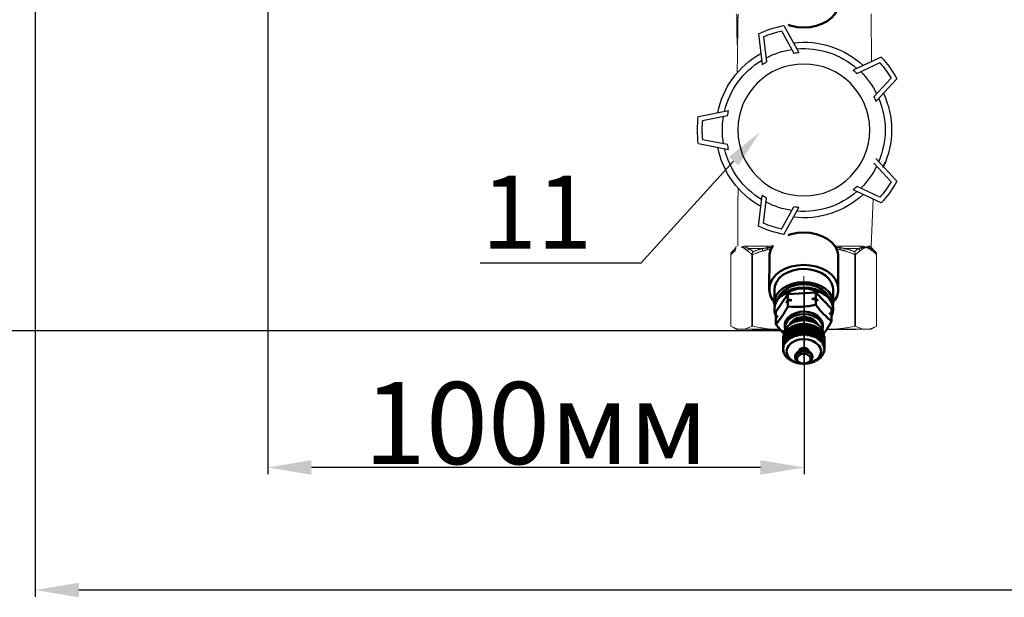
# Model space of a CAD drawing. Units: millimetres. Extents: x 2168 to 3549, y 1975 to 2999.
# Drawn here: x 2273 to 2453, y 2408 to 2514 of the extents above; entities that cross this region are included whole.
import ezdxf
from ezdxf import colors
from ezdxf.entities.mleader import LeaderData, LeaderLine
from ezdxf.math import Vec2, Vec3

# ---------------------------------------------------------------- set-up
doc = ezdxf.new("R2010")
doc.units = ezdxf.units.MM
doc.linetypes.add('CENTERX2', pattern=[20.32, 12.7, -2.54, 2.54, -2.54])
doc.linetypes.add('PHANTOM', pattern=[12.7, 6.35, -1.27, 1.27, -1.27, 1.27, -1.27])
doc.layers.add('ТОНКАЯ_ЛИНИЯ', color=7, linetype='Continuous')
doc.styles.add('style1', font='isocpeur.ttf', dxfattribs={"oblique": 15, "height": 3})
doc.dimstyles.new('ISO-25', dxfattribs={"dimtxt": 15, "dimasz": 8, "dimexe": 1.25, "dimexo": 0.625, "dimtad": 1, "dimtxsty": 'style1', "dimcen": 2.5, "dimadec": 0, "dimazin": 0, "dimtfac": 1, "dimtmove": 0, "dimatfit": 3, "dimfxl": 1, "dimarcsym": 0})

# ---------------------------------------------------------------- blocks, each defined once
blk = doc.blocks.new('*D208')
at = {"color": 0, "lineweight": -2, "transparency": 16777216}
for p, q in [((2318.2, 2637.75), (2318.2, 2430.38)), ((2416.37, 2464.15), (2416.37, 2430.38)), ((2408.37, 2431.63), (2326.2, 2431.63))]:
    blk.add_line(p, q, dxfattribs=at)
at = {"color": 0, "transparency": 16777216}
for points in [[(2326.2, 2432.96), (2326.2, 2430.29), (2318.2, 2431.63)], [(2408.37, 2432.96), (2408.37, 2430.29), (2416.37, 2431.63)]]:
    blk.add_solid(points, dxfattribs=at)
at = {"layer": 'Defpoints', "color": 0, "transparency": 16777216}
for p in [(2318.2, 2638.38), (2416.37, 2464.78), (2318.2, 2431.63)]:
    blk.add_point(p, dxfattribs=at)
at = {"color": 0, "transparency": 16777216, "insert": (2367.29, 2439.75), "char_height": 3, "attachment_point": 5, "style": 'style1'}
blk.add_mtext('{\\H5x;100мм}', dxfattribs=at)
blk = doc.blocks.new('*D209')
at = {"color": 0, "lineweight": -2, "transparency": 16777216}
for p, q in [((2275.64, 2711.5), (2275.64, 2407.95)), ((2731.93, 2711.5), (2731.93, 2407.95)), ((2723.93, 2409.2), (2283.64, 2409.2))]:
    blk.add_line(p, q, dxfattribs=at)
at = {"color": 0, "transparency": 16777216}
for points in [[(2283.64, 2410.54), (2283.64, 2407.87), (2275.64, 2409.2)], [(2723.93, 2410.54), (2723.93, 2407.87), (2731.93, 2409.2)]]:
    blk.add_solid(points, dxfattribs=at)
at = {"layer": 'Defpoints', "color": 0, "transparency": 16777216}
for p in [(2275.64, 2712.13), (2731.93, 2712.13), (2275.64, 2409.2)]:
    blk.add_point(p, dxfattribs=at)
at = {"color": 0, "transparency": 16777216, "insert": (2503.79, 2417.33), "char_height": 3, "attachment_point": 5, "style": 'style1'}
blk.add_mtext('{\\H5x;1150мм*}', dxfattribs=at)
blk = doc.blocks.new('*D215')
at = {"color": 0, "lineweight": -2, "transparency": 16777216}
for p, q in [((2305.25, 2789.31), (2243.2, 2789.31)), ((2244.45, 2781.31), (2244.45, 2464.65)), ((2416.6, 2456.65), (2243.2, 2456.65))]:
    blk.add_line(p, q, dxfattribs=at)
at = {"color": 0, "transparency": 16777216}
for points in [[(2243.12, 2781.31), (2245.78, 2781.31), (2244.45, 2789.31)], [(2243.12, 2464.65), (2245.78, 2464.65), (2244.45, 2456.65)]]:
    blk.add_solid(points, dxfattribs=at)
at = {"layer": 'Defpoints', "color": 0, "transparency": 16777216}
for p in [(2305.87, 2789.31), (2244.45, 2456.65), (2417.23, 2456.65)]:
    blk.add_point(p, dxfattribs=at)
at = {"color": 0, "transparency": 16777216, "insert": (2236.32, 2622.98), "char_height": 3, "attachment_point": 5, "rotation": 90, "style": 'style1'}
blk.add_mtext('{\\H5x;450мм*}', dxfattribs=at)
blk = doc.blocks.new('Клапан Пульсар-Компакт с ниппелями 2')
at = {"color": 7, "linetype": 'Continuous', "lineweight": 15}
for p, q in [((-14.04, -17.33), (-14.07, -27.27)), ((-14.41, -55.89), (-14.04, -65.67)), ((-15.15, -67.22), (-15.15, -82.37)), ((-15.15, -82.37), (-15.15, -67.45)), ((-14.26, -66.19), (-14.92, -66.86)), ((-10.79, -67.45), (-10.79, -82.37)), ((-10.62, -82.37), (-10.62, -67.45)), ((10.68, -67.45), (10.68, -82.37)), ((10.85, -82.37), (10.85, -67.45)), ((14.32, -66.19), (14.98, -66.86)), ((15.21, -67.22), (15.21, -82.37)), ((15.21, -82.37), (15.21, -67.45)), ((15.21, -77.08), (15.21, -82.37)), ((15.21, -82.37), (15.21, -77.08)), ((-15.15, -82.37), (-14.04, -83.01)), ((-15.15, -82.37), (-15.15, -82.37)), ((-12.97, -83.01), (-14.04, -83.01)), ((-5.36, -83.01), (-12.97, -83.01)), ((-10.62, -82.37), (-10.79, -82.37)), ((-4.78, -83.01), (-5.36, -83.01)), ((5.41, -83.01), (4.99, -83.01)), ((13.03, -83.01), (5.41, -83.01)), ((10.85, -82.37), (10.68, -82.37)), ((14.1, -83.01), (13.03, -83.01)), ((14.1, -83.01), (15.21, -82.37)), ((15.21, -82.37), (15.21, -82.37))]:
    blk.add_line(p, q, dxfattribs=at)
for p, q in [((4.15, -19.74), (1.03, -25.36)), ((4.66, -20.85), (2.1, -25.46)), ((8.42, -22.07), (7.78, -27.3)), ((9.48, -21.47), (8.7, -27.85)), ((-16.1, -26.32), (-10.27, -29.03)), ((-15.86, -27.52), (-11.08, -29.74)), ((-18.18, -30.71), (-14.59, -34.57)), ((-19.39, -30.85), (-15.01, -35.55)), ((-19.39, -30.85), (-16.59, -33.86)), ((22, -38.7), (15.69, -37.47)), ((21.1, -39.52), (15.92, -38.51)), ((22, -44.3), (15.69, -45.53)), ((21.1, -43.47), (15.92, -44.48)), ((-19.39, -52.15), (-15.01, -47.44)), ((-18.18, -52.29), (-14.59, -48.43)), ((-15.86, -55.48), (-11.08, -53.26)), ((-16.1, -56.68), (-10.27, -53.97)), ((9.48, -61.53), (8.7, -55.15)), ((8.42, -60.93), (7.78, -55.69)), ((4.15, -63.26), (1.03, -57.64)), ((4.66, -62.15), (2.1, -57.54)), ((-4.78, -83.01), (-10.75, -83.01)), ((0.03, -82.37), (0.03, -90.19)), ((10.74, -83.01), (4.99, -83.01))]:
    blk.add_line(p, q)
at = {"color": 8, "linetype": 'PHANTOM', "lineweight": 0}
for p, q in [((-14.04, -65.67), (-13.71, -65.67)), ((-11.84, -65.67), (-7.53, -65.67)), ((6.48, -65.68), (11.9, -65.67)), ((11.9, -65.67), (7.59, -65.67)), ((-14.12, -66.19), (-14.26, -66.19)), ((-8.56, -66.19), (-11.39, -66.19)), ((11.45, -66.19), (8.61, -66.19)), ((14.17, -66.19), (14.32, -66.19))]:
    blk.add_line(p, q, dxfattribs=at)
at = {"color": 7, "linetype": 'Continuous', "lineweight": 50}
for p, q in [((-7.14, -67.93), (-7.17, -74.84)), ((7.23, -74.84), (7.2, -67.93)), ((-5.85, -73.55), (-5.87, -73.6)), ((5.92, -73.6), (5.91, -73.55)), ((-6.09, -74.76), (-6.09, -77.51)), ((-2.46, -75.37), (-5.77, -78.76)), ((-2.46, -75.37), (-2.59, -75.11)), ((-2.46, -76.54), (-2.46, -75.37)), ((3.34, -75.7), (-2.46, -75.37)), ((3.34, -75.7), (3.51, -75.46)), ((3.34, -76.87), (3.34, -75.7)), ((5.83, -79.42), (3.34, -75.7)), ((6.15, -77.51), (6.15, -74.76)), ((-2.46, -77.95), (-2.46, -76.75)), ((3.34, -78.28), (3.34, -77.08)), ((-6.09, -78.63), (-6.09, -78.96)), ((-5.77, -78.76), (-6.07, -78.67)), ((-5.77, -79.92), (-5.77, -78.76)), ((-5.77, -79.92), (-5.7, -80.05)), ((5.83, -79.42), (6.13, -79.37)), ((5.83, -80.59), (5.83, -79.42)), ((6.15, -78.96), (6.15, -78.63)), ((-5.77, -81.33), (-5.77, -80.13)), ((-1.31, -84.23), (-1.31, -82.07)), ((-1.13, -84.4), (-1.13, -82.03)), ((-1.03, -82.01), (-1.03, -84.17)), ((-0.8, -84.14), (-0.8, -81.97)), ((-0.64, -84.32), (-0.64, -81.95)), ((-0.52, -81.94), (-0.52, -84.1)), ((-0.29, -84.09), (-0.29, -81.92)), ((-0.14, -84.29), (-0.14, -81.92)), ((0, -81.92), (0, -84.08)), ((0.03, -81.92), (0.03, -81.92)), ((0.03, -81.92), (0.03, -81.92)), ((0.23, -84.08), (0.23, -81.92)), ((0.37, -84.3), (0.37, -81.92)), ((0.52, -81.93), (0.52, -84.1)), ((0.75, -84.12), (0.75, -81.96)), ((0.86, -84.35), (0.86, -81.97)), ((1.03, -82), (1.03, -84.16)), ((1.26, -84.21), (1.26, -82.04)), ((1.35, -84.44), (1.35, -82.07)), ((5.76, -80.68), (5.83, -80.59)), ((5.83, -82), (5.83, -80.8)), ((-4.11, -84.1), (-4.02, -84.01)), ((-4.11, -84.08), (-4.11, -84.1)), ((-4.11, -86.26), (-4.11, -84.1)), ((-4.02, -83.9), (-4.02, -86.07)), ((-3.93, -82.14), (-3.93, -82.65)), ((-3.93, -83.75), (-3.81, -83.65)), ((-3.93, -85.92), (-3.93, -83.75)), ((-3.81, -83.57), (-3.81, -85.73)), ((-3.7, -83.42), (-3.54, -83.32)), ((-3.7, -85.59), (-3.7, -83.42)), ((-3.54, -83.25), (-3.54, -85.41)), ((-3.41, -83.12), (-3.22, -83.01)), ((-3.41, -85.28), (-3.41, -83.12)), ((-3.22, -82.96), (-3.22, -85.12)), ((-3.07, -85), (-3.07, -82.84)), ((-2.86, -82.7), (-2.86, -84.86)), ((-2.86, -85.11), (-2.86, -82.74)), ((-2.68, -84.75), (-2.68, -82.59)), ((-2.48, -84.88), (-2.48, -82.51)), ((-2.45, -82.47), (-2.45, -84.63)), ((-2.25, -84.54), (-2.25, -82.38)), ((-2.06, -84.68), (-2.06, -82.31)), ((-2, -82.27), (-2, -84.44)), ((-1.8, -84.36), (-1.8, -82.2)), ((-1.61, -84.52), (-1.61, -82.15)), ((-1.53, -82.12), (-1.53, -84.28)), ((1.53, -82.11), (1.53, -84.27)), ((1.75, -84.33), (1.75, -82.17)), ((1.82, -84.57), (1.82, -82.2)), ((2.01, -82.26), (2.01, -84.42)), ((2.22, -84.5), (2.22, -82.34)), ((2.26, -84.74), (2.26, -82.37)), ((2.46, -82.44), (2.46, -84.61)), ((2.65, -84.71), (2.65, -82.54)), ((2.67, -84.95), (2.67, -82.58)), ((2.87, -82.67), (2.87, -84.83)), ((3.04, -84.95), (3.04, -82.78)), ((3.04, -82.83), (3.24, -82.93)), ((3.24, -82.93), (3.24, -85.09)), ((3.39, -85.22), (3.39, -83.06)), ((3.39, -83.11), (3.57, -83.22)), ((3.57, -83.22), (3.57, -85.38)), ((3.7, -85.52), (3.7, -83.36)), ((3.7, -83.43), (3.84, -83.53)), ((3.84, -83.53), (3.84, -85.7)), ((3.94, -85.84), (3.94, -83.68)), ((3.94, -83.77), (4.06, -83.87)), ((3.99, -82.65), (3.99, -82.14)), ((4.06, -83.87), (4.06, -86.03)), ((4.14, -86.19), (4.14, -84.02)), ((4.17, -84.17), (4.17, -84.08)), ((-4.29, -84.82), (-4.26, -84.79)), ((-4.29, -86.99), (-4.29, -84.82)), ((-4.29, -84.99), (-4.29, -87.15)), ((-4.26, -84.62), (-4.26, -86.78)), ((-4.23, -84.46), (-4.17, -84.4)), ((-4.23, -86.62), (-4.23, -84.46)), ((-4.17, -84.26), (-4.17, -86.42)), ((4.14, -84.14), (4.22, -84.22)), ((4.22, -84.22), (4.22, -86.38)), ((4.27, -86.54), (4.27, -84.38)), ((4.27, -84.53), (4.31, -84.58)), ((4.31, -84.58), (4.31, -86.75)), ((4.34, -86.91), (4.34, -84.75)), ((4.34, -84.93), (4.35, -84.95)), ((4.35, -84.95), (4.35, -87.11)), ((-4.28, -87.36), (-4.28, -87.17)), ((-4.21, -87.72), (-4.21, -87.57)), ((-4.08, -88.08), (-4.08, -87.96)), ((4.08, -88.09), (4.08, -88.2)), ((4.23, -87.71), (4.23, -87.85)), ((4.32, -87.31), (4.32, -87.48)), ((-3.89, -88.42), (-3.89, -88.33)), ((-3.64, -88.75), (-3.64, -88.67)), ((-3.34, -89.05), (-3.34, -88.99)), ((-2.99, -89.32), (-2.99, -89.28)), ((-1.77, -88.66), (-1.77, -88.92)), ((0.03, -90.19), (0.03, -90.19)), ((0.03, -90.19), (0.03, -90.19)), ((1.83, -88.92), (1.83, -88.66)), ((2.65, -89.55), (2.65, -89.68)), ((3.28, -89.09), (3.28, -89.14)), ((3.6, -88.79), (3.6, -88.85)), ((3.87, -88.45), (3.87, -88.54))]:
    blk.add_line(p, q, dxfattribs=at)
at = {"color": 8, "linetype": 'Continuous', "lineweight": 50}
for p, q in [((6.27, -77.27), (6.26, -77.26)), ((6.27, -77.25), (6.27, -77.27))]:
    blk.add_line(p, q, dxfattribs=at)
at = {"color": 7, "linetype": 'Continuous', "lineweight": 50, "flags": 128}
for points in [[(-7.14, -15.07), (-7.14, -15.54), (-6.9, -16.46), (-6.42, -17.34), (-5.72, -18.14), (-4.82, -18.83), (-3.76, -19.4), (-2.57, -19.82), (-1.3, -20.07), (0.03, -20.16)], [(0.03, -20.16), (1.35, -20.07), (2.63, -19.82), (3.25, -19.6)], [(-7.14, -67.93), (-7.14, -67.46), (-6.9, -66.53), (-6.42, -65.66), (-5.72, -64.86), (-4.82, -64.17), (-3.76, -63.6), (-2.57, -63.18), (-1.3, -62.92), (0.03, -62.84)], [(0.03, -62.84), (1.35, -62.92), (2.63, -63.18), (3.25, -63.4)], [(6.38, -65.56), (6.47, -65.66), (6.95, -66.53), (7.2, -67.46), (7.2, -67.93)], [(-6.09, -77.39), (-6.42, -76.98), (-6.9, -76.1), (-7.14, -75.18), (-7.14, -74.24), (-6.9, -73.31), (-6.42, -72.44), (-5.72, -71.64), (-4.82, -70.94), (-3.76, -70.38), (-2.57, -69.96), (-1.3, -69.7), (0.03, -69.62)], [(0.03, -69.62), (1.35, -69.7), (2.63, -69.96), (3.82, -70.38), (4.88, -70.94), (5.77, -71.64), (6.47, -72.44), (6.95, -73.31), (7.2, -74.24), (7.2, -75.18), (6.95, -76.1), (6.47, -76.98), (6.15, -77.39)], [(6.15, -74.76), (6.06, -74.02), (5.72, -73.17), (5.15, -72.4), (4.38, -71.71), (3.42, -71.16), (2.33, -70.75), (1.14, -70.5), (-0.1, -70.43), (-1.33, -70.54), (-2.5, -70.82), (-3.57, -71.26), (-4.49, -71.84), (-5.23, -72.54), (-5.75, -73.34), (-6.04, -74.19), (-6.09, -74.76)], [(-6.04, -78.07), (-6.08, -77.73), (-6.02, -76.86), (-5.71, -76.01), (-5.17, -75.22), (-4.41, -74.53), (-3.47, -73.96), (-2.39, -73.53), (-1.2, -73.27), (0.03, -73.18)], [(0.03, -73.18), (1.26, -73.27), (2.44, -73.53), (3.52, -73.96), (4.46, -74.53), (5.22, -75.22), (5.77, -76.01), (6.08, -76.86), (6.14, -77.73), (6.1, -78.07)], [(-6.09, -78.63), (-6.02, -77.98), (-5.71, -77.13), (-5.17, -76.34), (-4.41, -75.65), (-3.47, -75.08), (-2.39, -74.65), (-1.2, -74.39), (0.03, -74.3)], [(0.03, -74.3), (1.26, -74.39), (2.44, -74.65), (3.52, -75.08), (4.46, -75.65), (5.22, -76.34), (5.77, -77.13), (6.08, -77.98), (6.15, -78.63)], [(-3.93, -82.14), (-3.93, -82.09), (-3.79, -81.4), (-3.41, -80.75), (-2.81, -80.19), (-2.03, -79.75), (-1.13, -79.47), (-0.15, -79.35), (0.84, -79.4), (1.78, -79.63), (2.61, -80.02), (3.27, -80.54), (3.74, -81.16), (3.97, -81.84), (3.99, -82.14)], [(-3.88, -83.11), (-3.92, -82.48), (-3.74, -81.79), (-3.32, -81.15), (-2.68, -80.61), (-1.88, -80.2), (-0.96, -79.94), (0.03, -79.85)], [(0.03, -79.85), (1.01, -79.94), (1.94, -80.2), (2.74, -80.61), (3.37, -81.15), (3.79, -81.79), (3.98, -82.48), (3.93, -83.11)], [(-4.11, -84.08), (-4.08, -83.73), (-3.84, -83.04), (-3.38, -82.42), (-2.72, -81.89), (-1.9, -81.49), (-0.96, -81.24), (0.03, -81.15)], [(0.03, -81.15), (1.02, -81.24), (1.95, -81.49), (2.77, -81.89), (3.44, -82.42), (3.9, -83.04), (4.14, -83.73), (4.17, -84.08)], [(0.03, -85.1), (0.96, -85.18), (1.83, -85.44), (2.57, -85.84), (3.15, -86.37), (3.51, -86.98), (3.63, -87.64), (3.51, -88.3), (3.15, -88.92), (2.57, -89.44), (1.83, -89.85), (0.96, -90.1), (0.03, -90.19), (-0.9, -90.1), (-1.77, -89.85), (-2.52, -89.44), (-3.09, -88.92), (-3.45, -88.3), (-3.57, -87.64), (-3.45, -86.98), (-3.09, -86.37), (-2.52, -85.84), (-1.77, -85.44), (-0.9, -85.18), (0.03, -85.1)], [(-1.77, -88.66), (-1.75, -88.44), (-1.51, -88), (-1.07, -87.65), (-0.48, -87.44), (0.17, -87.39)], [(0.17, -87.65), (0.81, -87.77), (1.34, -88.05), (1.7, -88.44), (1.83, -88.9), (1.71, -89.36), (1.37, -89.76), (0.85, -90.05), (0.21, -90.18), (-0.45, -90.14), (-1.04, -89.94), (-1.49, -89.6), (-1.74, -89.16), (-1.75, -88.7), (-1.51, -88.26), (-1.07, -87.91), (-0.48, -87.7), (0.17, -87.65)], [(0.03, -88.15), (0.58, -88.23), (1.05, -88.45), (1.36, -88.78), (1.47, -89.17), (1.36, -89.56), (1.05, -89.89), (0.58, -90.11), (0.03, -90.19), (-0.52, -90.11), (-0.99, -89.89), (-1.3, -89.56), (-1.41, -89.17), (-1.3, -88.78), (-0.99, -88.45), (-0.52, -88.23), (0.03, -88.15)], [(-1.02, -87.62), (-0.94, -87.36), (-0.71, -87.12), (-0.37, -86.96), (0.03, -86.9), (0.43, -86.96), (0.77, -87.12), (0.99, -87.36), (1.07, -87.62)], [(0.17, -87.39), (0.81, -87.52), (1.34, -87.79), (1.7, -88.19), (1.83, -88.65), (1.83, -88.66)]]:
    blk.add_lwpolyline(points, dxfattribs=at)
blk.add_circle((0.03, -41.5), 13.75)
for radius, start, end in [(22.15, 64.7382, 79.2618), (21.16, 66.6487, 77.3513), (18.29, 83.3125, 132.6875), (16.96, 85.176, 130.824), (22.15, 136.7382, 151.2618), (22.15, 136.7382, 151.2618), (16.17, 82.6363, 86.434), (16.96, 62.4149, 81.5851), (18.29, 11.3125, 60.6875), (21.16, 138.6487, 149.3513), (16.17, 57.566, 61.3637), (16.96, 13.176, 58.824), (16.96, 134.4149, 153.5851), (16.17, 129.566, 133.3637), (18.29, 155.3125, 204.6875), (16.17, 154.6363, 158.434), (16.96, 157.176, 202.824), (16.17, 10.6363, 14.434), (16.96, 350.4149, 9.5851), (22.15, 352.7382, 7.2618), (21.16, 354.6487, 5.3513), (18.29, 299.3125, 348.6875), (16.17, 345.566, 349.3637), (16.96, 301.176, 346.824), (18.17, 201.566, 205.3637), (16.96, 206.4149, 225.5851), (22.15, 208.7382, 223.2618), (22.15, 208.7382, 223.2618), (21.16, 210.6487, 221.3513), (16.17, 226.6363, 230.434), (18.29, 227.3125, 276.6875), (16.96, 229.176, 274.824), (16.17, 298.6363, 302.434), (16.96, 278.4149, 297.5851), (16.17, 273.566, 277.3637), (22.15, 280.7382, 295.2618), (22.15, 280.7382, 295.2618), (21.16, 282.6487, 293.3513)]:
    blk.add_arc((0.03, -41.5), radius, start, end)
at = {"color": 7, "linetype": 'Continuous', "lineweight": 15}
for centre, start, end in [((-14.78, -65.67), 315, 0), ((14.84, -65.67), 180, 225)]:
    blk.add_arc(centre, 0.741, start, end, dxfattribs=at)
at = {"color": 8, "linetype": 'PHANTOM', "lineweight": 0}
for centre, radius, start, end in [((-14.46, -65.67), 0.754, 330.1125, 0.0377), ((-12.69, -65.67), 0.847, 333.8582, 0.2066), ((-8.79, -65.68), 1.26, 342.9682, 0.3426), ((8.85, -65.68), 1.26, 179.6574, 197.0318), ((12.74, -65.67), 0.847, 179.7934, 206.1418), ((-13.61, -66.64), 0.675, 138.4281, 186.4486), ((-13.19, -66.34), 0.682, 154.4867, 186.9505), ((-11.27, -66.51), 0.806, 144.2578, 173.2702), ((-10.85, -66.8), 0.815, 131.9983, 174.2205), ((-7.21, -66.37), 1.35, 172.2318, 194.584), ((-5.98, -65.98), 1.61, 182.1447, 195.7544), ((6.04, -65.98), 1.61, 344.2456, 357.8553), ((7.27, -66.37), 1.35, 345.416, 7.7682), ((10.9, -66.8), 0.815, 5.7795, 48.0017), ((13.67, -66.64), 0.675, 353.5514, 41.5719)]:
    blk.add_arc(centre, radius, start, end, dxfattribs=at)
at = {"color": 7, "linetype": 'Continuous', "lineweight": 50}
for centre, radius, start, end in [((-0.22, -83.58), 3.1, 85.379, 149.425), ((-0.11, -85.02), 4.08, 88.0792, 130.3), ((-0.05, -87.52), 5.6, 102.9611, 105.2858), ((0.01, -87.81), 5.89, 97.9045, 100.1525), ((0.03, -87.98), 6.06, 92.9641, 95.1692), ((0.03, -88.02), 6.11, 88.0672, 90.2617), ((0.32, -83.5), 3.02, 29.6612, 95.5347), ((0.16, -85.02), 4.08, 49.7, 91.9208), ((0.03, -87.93), 6.02, 83.142, 85.358), ((0.07, -87.72), 5.8, 78.116, 80.3863), ((-1.92, -85.02), 2.38, 157.1541, 161.2653), ((-1.7, -85.13), 2.63, 148.3934, 152.2431), ((-1.42, -85.31), 2.96, 140.2722, 143.8303), ((-1.12, -85.58), 3.36, 132.8023, 136.0716), ((-0.83, -85.92), 3.81, 125.9405, 128.9454), ((-0.56, -86.32), 4.29, 119.6127, 122.3887), ((-0.33, -86.74), 4.77, 113.7322, 116.3188), ((-0.16, -87.16), 5.22, 108.2102, 110.6469), ((0.01, -89.97), 5.89, 97.9045, 100.1525), ((0.03, -90.14), 6.06, 92.9641, 95.1692), ((0.03, -90.19), 6.11, 88.0672, 90.2617), ((0.03, -90.1), 6.02, 83.142, 85.358), ((0.14, -87.41), 5.48, 72.9139, 75.2727), ((0.27, -87.02), 5.07, 67.4562, 69.9398), ((0.46, -86.6), 4.61, 61.6585, 64.3052), ((0.7, -86.18), 4.13, 55.4323, 58.2821), ((0.98, -85.8), 3.65, 48.6899, 51.7814), ((1.28, -85.48), 3.21, 41.3533, 44.7193), ((1.58, -85.24), 2.84, 33.371, 37.0297), ((1.83, -85.08), 2.53, 24.741, 28.6853), ((-2.13, -84.97), 2.16, 176.1365, 180.522), ((-2.07, -84.98), 2.23, 166.4626, 170.7645), ((-1.7, -87.29), 2.63, 148.3934, 152.2431), ((-1.42, -87.48), 2.96, 140.2722, 143.8303), ((-1.12, -87.74), 3.36, 132.8023, 136.0716), ((-0.83, -88.09), 3.81, 125.9405, 128.9454), ((-0.56, -88.48), 4.29, 119.6127, 122.3887), ((-0.33, -88.91), 4.77, 113.7322, 116.3188), ((-0.16, -89.32), 5.22, 108.2102, 110.6469), ((-0.05, -89.69), 5.6, 102.9611, 105.2858), ((0.07, -89.88), 5.8, 78.116, 80.3863), ((0.14, -89.57), 5.48, 72.9139, 75.2727), ((0.27, -89.18), 5.07, 67.4562, 69.9398), ((0.46, -88.76), 4.61, 61.6585, 64.3052), ((0.7, -88.34), 4.13, 55.4323, 58.2821), ((0.98, -87.96), 3.65, 48.6899, 51.7814), ((1.28, -87.64), 3.21, 41.3533, 44.7193), ((1.58, -87.4), 2.84, 33.371, 37.0297), ((1.83, -87.25), 2.53, 24.741, 28.6853), ((2.03, -85), 2.32, 15.5365, 19.7228), ((2.16, -84.97), 2.19, 5.9208, 10.2647), ((-2.13, -87.13), 2.16, 176.1365, 180.522), ((-2.1, -87.13), 2.19, 185.9208, 190.2647), ((-2.07, -87.14), 2.23, 166.4626, 170.7645), ((-1.98, -87.1), 2.32, 195.5365, 199.7228), ((-1.92, -87.19), 2.38, 157.1541, 161.2653), ((-1.78, -87.02), 2.53, 204.741, 208.6853), ((1.75, -86.97), 2.63, 328.3934, 332.2431), ((1.97, -87.08), 2.38, 337.1541, 341.2653), ((2.03, -87.17), 2.32, 15.5365, 19.7228), ((2.12, -87.12), 2.23, 346.4626, 350.7645), ((2.16, -87.14), 2.19, 5.9208, 10.2647), ((2.19, -87.13), 2.16, 356.1365, 0.522), ((-1.52, -86.86), 2.84, 213.371, 217.0297), ((-1.23, -86.62), 3.21, 221.3533, 224.7193), ((-0.93, -86.3), 3.65, 228.6899, 231.7814), ((-0.65, -85.92), 4.13, 235.4323, 238.2821), ((-0.4, -85.5), 4.61, 241.6585, 244.3052), ((-0.22, -85.08), 5.07, 247.4562, 249.9398), ((-0.08, -84.7), 5.48, 252.9139, 255.2727), ((-0.01, -84.38), 5.8, 258.116, 260.3863), ((0.02, -84.17), 6.02, 263.142, 265.358), ((0.03, -84.08), 6.11, 268.0672, 270.2617), ((0.03, -84.13), 6.06, 272.9641, 275.1692), ((0.05, -84.3), 5.89, 277.9045, 280.1525), ((0.11, -84.58), 5.6, 282.9611, 285.2858), ((0.22, -84.95), 5.22, 288.2102, 290.6469), ((0.39, -85.36), 4.77, 293.7322, 296.3188), ((0.61, -85.78), 4.29, 299.6127, 302.3887), ((0.88, -86.18), 3.81, 305.9405, 308.9454), ((1.18, -86.52), 3.36, 312.8023, 316.0716), ((1.48, -86.79), 2.96, 320.2722, 323.8303)]:
    blk.add_arc(centre, radius, start, end, dxfattribs=at)
for major_axis, ratio, start_param, end_param in [((5.57, -3.34), 0.757391, 2.439104, 3.486302), ((5.92, 1.61), 0.958202, 0.711379, 1.758577), ((5.66, 3.21), 0.722038, 5.813297, 6.860494), ((6.01, -2.09), 0.552321, 3.249889, 3.670841), ((6.04, 1.82), 0.527243, 5.801486, 6.044952)]:
    blk.add_ellipse((0.03, -80.39), major_axis=major_axis, ratio=ratio, start_param=start_param, end_param=end_param, dxfattribs=at)
at = {"color": 8, "linetype": 'PHANTOM', "lineweight": 0}
for points, knots in [([(13.83, -23.72), (13.8, -23.47), (13.77, -18.43), (13.72, -17.89), (13.7, -17.61), (13.69, -17.32)], [0, 0, 0, 0, 0.5, 0.5, 1, 1, 1, 1]), ([(-13.71, -65.67), (-13.62, -65.67), (-13.51, -65.7), (-13.27, -65.8), (-13.13, -65.88), (-12.97, -65.97)], [0, 0, 0, 0, 0.5, 0.5, 1, 1, 1, 1]), ([(-11.84, -65.67), (-12.06, -65.67), (-12.27, -65.7), (-12.65, -65.8), (-12.82, -65.88), (-12.97, -65.97)], [0, 0, 0, 0, 0.5, 0.5, 1, 1, 1, 1]), ([(11.9, -65.67), (12.12, -65.67), (12.32, -65.7), (12.7, -65.8), (12.87, -65.88), (13.03, -65.97)], [0, 0, 0, 0, 0.5, 0.5, 1, 1, 1, 1]), ([(-13.87, -66.42), (-13.72, -66.31), (-13.58, -66.21), (-13.28, -66.07), (-13.12, -66.01), (-12.97, -65.97)], [0, 0, 0, 0, 0.5, 0.5, 1, 1, 1, 1]), ([(-12.07, -66.42), (-12.22, -66.31), (-12.37, -66.21), (-12.67, -66.07), (-12.82, -66.01), (-12.97, -65.97)], [0, 0, 0, 0, 0.5, 0.5, 1, 1, 1, 1]), ([(11.72, -66.71), (11.57, -66.81), (11.42, -66.92), (11.13, -67.17), (10.99, -67.3), (10.85, -67.45)], [0, 0, 0, 0, 0.5, 0.5, 1, 1, 1, 1]), ([(11.45, -66.19), (11.55, -66.17), (11.65, -66.14), (11.74, -66.11), (11.82, -66.09), (11.9, -66.07), (11.98, -66.04)], [0, 0, 0, 0, 0.000809161, 0.000809161, 0.000809161, 0.001505553, 0.001505553, 0.001505553, 0.001505553])]:
    blk.add_open_spline(points, degree=3, knots=knots, dxfattribs=at)
at = {"color": 7, "linetype": 'Continuous', "lineweight": 15}
for points, knots in [([(13.9, -29.58), (13.84, -25.6), (13.84, -25.12), (13.83, -24.84), (13.83, -24.71), (13.83, -24.63), (13.81, -24.45), (13.8, -24.29), (13.78, -23.97), (13.97, -23.81), (13.85, -23.47), (13.93, -23.41), (14.01, -18.13), (13.92, -17.67), (14.1, -17.33)], [0.3292799, 0.3292799, 0.3292799, 0.3292799, 0.3600458, 0.3600458, 0.3600458, 0.375, 0.375, 0.5, 0.5, 0.625, 0.625, 0.75, 0.75, 1, 1, 1, 1]), ([(13.72, -53.62), (13.76, -57.24), (13.76, -57.71), (13.76, -58.21), (13.75, -61.01), (13.75, -64.55), (13.74, -64.99), (13.74, -65.33), (13.75, -65.67)], [0.6604534, 0.6604534, 0.6604534, 0.6604534, 0.6740224, 0.6740224, 0.6740224, 0.75, 0.75, 1, 1, 1, 1]), ([(-15.15, -67.45), (-15.15, -67.4), (-15.15, -67.36), (-15.15, -67.28), (-15.15, -67.25), (-15.15, -67.22)], [0, 0, 0, 0, 0.5, 0.5, 1, 1, 1, 1]), ([(-10.71, -67.22), (-10.73, -67.25), (-10.75, -67.28), (-10.78, -67.36), (-10.79, -67.4), (-10.79, -67.45)], [0, 0, 0, 0, 0.5, 0.5, 1, 1, 1, 1]), ([(-10.62, -67.45), (-10.62, -67.4), (-10.63, -67.36), (-10.66, -67.28), (-10.68, -67.25), (-10.71, -67.22)], [0, 0, 0, 0, 0.5, 0.5, 1, 1, 1, 1]), ([(10.76, -67.22), (10.75, -67.15), (10.72, -67.09), (10.67, -66.96), (10.64, -66.91), (10.6, -66.86)], [0, 0, 0, 0, 0.5, 0.5, 1, 1, 1, 1]), ([(10.76, -67.22), (10.74, -67.25), (10.72, -67.28), (10.69, -67.36), (10.68, -67.4), (10.68, -67.45)], [0, 0, 0, 0, 0.5, 0.5, 1, 1, 1, 1]), ([(10.85, -67.45), (10.85, -67.4), (10.84, -67.36), (10.81, -67.28), (10.79, -67.25), (10.76, -67.22)], [0, 0, 0, 0, 0.5, 0.5, 1, 1, 1, 1]), ([(12.63, -66.01), (12.54, -66.03), (12.44, -66.04), (12.23, -66.04), (12.11, -66.04), (11.98, -66.04)], [0, 0, 0, 0, 0.5, 0.5, 1, 1, 1, 1]), ([(15.21, -67.45), (15.21, -67.4), (15.21, -67.36), (15.21, -67.28), (15.21, -67.25), (15.21, -67.22)], [0, 0, 0, 0, 0.5, 0.5, 1, 1, 1, 1]), ([(-12.97, -83.01), (-13.15, -83.01), (-13.34, -82.99), (-13.7, -82.94), (-13.88, -82.9), (-14.43, -82.73), (-14.79, -82.57), (-15.15, -82.37)], [0, 0, 0, 0, 0.25, 0.25, 0.5, 0.5, 1, 1, 1, 1]), ([(-10.79, -82.37), (-11.15, -82.57), (-11.51, -82.73), (-12.24, -82.95), (-12.61, -83.01), (-12.97, -83.01)], [0, 0, 0, 0, 0.5, 0.5, 1, 1, 1, 1]), ([(-5.36, -83.01), (-5.8, -83.01), (-6.24, -82.99), (-7.12, -82.94), (-7.56, -82.9), (-8.88, -82.73), (-9.76, -82.57), (-10.62, -82.37)], [0, 0, 0, 0, 0.25, 0.25, 0.5, 0.5, 1, 1, 1, 1]), ([(10.68, -82.37), (9.81, -82.57), (8.93, -82.73), (7.18, -82.95), (6.3, -83.01), (5.41, -83.01)], [0, 0, 0, 0, 0.5, 0.5, 1, 1, 1, 1]), ([(13.03, -83.01), (12.85, -83.01), (12.66, -82.99), (12.3, -82.94), (12.12, -82.9), (11.57, -82.73), (11.21, -82.57), (10.85, -82.37)], [0, 0, 0, 0, 0.25, 0.25, 0.5, 0.5, 1, 1, 1, 1]), ([(15.21, -82.37), (14.85, -82.57), (14.49, -82.73), (13.76, -82.95), (13.39, -83.01), (13.03, -83.01)], [0, 0, 0, 0, 0.5, 0.5, 1, 1, 1, 1])]:
    blk.add_open_spline(points, degree=3, knots=knots, dxfattribs=at)
at = {"color": 8, "linetype": 'PHANTOM', "lineweight": 0}
for points in [[(-7.53, -65.67), (-7.18, -65.67), (-6.83, -65.7), (-6.47, -65.75)], [(7.59, -65.67), (7.24, -65.67), (6.88, -65.7), (6.52, -65.75)], [(-14.28, -66.71), (-14.58, -66.91), (-14.87, -67.16), (-15.15, -67.45)], [(-14.92, -66.86), (-14.66, -66.59), (-14.39, -66.37), (-14.12, -66.19)], [(-13.87, -66.42), (-14.01, -66.53), (-14.15, -66.62), (-14.28, -66.71)], [(-14.12, -66.19), (-14.02, -66.15), (-13.92, -66.1), (-13.81, -66.04)], [(-13.81, -66.04), (-13.57, -65.93), (-13.29, -65.92), (-12.97, -65.97)], [(-11.93, -66.04), (-12.31, -65.93), (-12.66, -65.92), (-12.97, -65.97)], [(-11.66, -66.71), (-11.8, -66.62), (-11.94, -66.53), (-12.07, -66.42)], [(-11.93, -66.04), (-11.76, -66.1), (-11.58, -66.15), (-11.39, -66.19)], [(-10.79, -67.45), (-11.07, -67.16), (-11.36, -66.91), (-11.66, -66.71)], [(-11.39, -66.19), (-11.11, -66.37), (-10.82, -66.59), (-10.55, -66.86)], [(-8.52, -66.71), (-9.24, -66.91), (-9.94, -67.16), (-10.62, -67.45)], [(-10.55, -66.86), (-9.9, -66.59), (-9.23, -66.37), (-8.56, -66.19)], [(-8.56, -66.19), (-8.24, -66.15), (-7.91, -66.1), (-7.59, -66.04)], [(-7.53, -66.42), (-7.86, -66.53), (-8.19, -66.62), (-8.52, -66.71)], [(-7.59, -66.04), (-7.26, -65.99), (-6.92, -65.96), (-6.58, -65.95)], [(-7.53, -66.42), (-7.26, -66.33), (-6.99, -66.26), (-6.71, -66.2)], [(7.64, -66.04), (7.31, -65.99), (6.97, -65.96), (6.63, -65.95)], [(7.58, -66.42), (7.31, -66.33), (7.04, -66.26), (6.77, -66.2)], [(7.58, -66.42), (7.91, -66.53), (8.25, -66.62), (8.58, -66.71)], [(8.61, -66.19), (8.29, -66.15), (7.97, -66.1), (7.64, -66.04)], [(10.68, -67.45), (9.99, -67.16), (9.3, -66.91), (8.58, -66.71)], [(8.61, -66.19), (9.29, -66.37), (9.95, -66.59), (10.6, -66.86)], [(10.6, -66.86), (10.88, -66.59), (11.16, -66.37), (11.45, -66.19)], [(12.63, -66.01), (12.33, -66.27), (12.02, -66.51), (11.72, -66.71)], [(14.98, -66.86), (14.72, -66.59), (14.45, -66.37), (14.17, -66.19)], [(14.34, -66.71), (14.64, -66.91), (14.93, -67.16), (15.21, -67.45)]]:
    blk.add_open_spline(points, degree=3, dxfattribs=at)
at = {"color": 7, "linetype": 'Continuous', "lineweight": 15}
for points in [[(-14.92, -66.86), (-15.03, -66.96), (-15.11, -67.08), (-15.15, -67.22)], [(-10.55, -66.86), (-10.62, -66.96), (-10.67, -67.08), (-10.71, -67.22)], [(12.63, -66.01), (12.76, -65.99), (12.89, -65.97), (13.03, -65.97)], [(14.98, -66.86), (15.08, -66.96), (15.16, -67.08), (15.21, -67.22)], [(-4.79, -83), (-4.98, -83.01), (-5.17, -83.01), (-5.36, -83.01)], [(5.41, -83.01), (5.27, -83.01), (5.13, -83.01), (4.99, -83)]]:
    blk.add_open_spline(points, degree=3, dxfattribs=at)
at = {"color": 8, "linetype": 'Continuous', "lineweight": 50}
for points, knots in [([(-5.13, -76.44), (-5.06, -76.22), (-4.92, -75.75), (-4.31, -75.12), (-3.54, -74.54), (-2.61, -74.09), (-1.29, -73.7), (0.48, -73.56), (2.2, -73.9), (3.41, -74.44), (4.23, -74.99), (4.84, -75.65), (5.25, -76.18), (5.28, -76.5), (5.29, -76.56)], [0, 0, 0, 0, 0.06585, 0.143474, 0.222745, 0.302016, 0.379639, 0.523836, 0.668033, 0.745657, 0.824928, 0.904199, 0.981822, 1, 1, 1, 1]), ([(6.02, -77.98), (6.09, -77.86), (6.23, -77.61), (6.26, -77.39), (6.27, -77.27)], [0, 0, 0, 0, 0.493099, 1, 1, 1, 1])]:
    blk.add_open_spline(points, degree=3, knots=knots, dxfattribs=at)
at = {"color": 7, "linetype": 'Continuous', "lineweight": 50}
for points, knots in [([(-2.46, -77.95), (-3.01, -78.63), (-3.56, -79.27), (-4.68, -80.41), (-5.23, -80.9), (-5.77, -81.33)], [0, 0, 0, 0, 0.5, 0.5, 1, 1, 1, 1]), ([(3.34, -78.28), (2.38, -78.35), (1.41, -78.37), (-0.54, -78.26), (-1.51, -78.13), (-2.46, -77.95)], [0, 0, 0, 0, 0.5, 0.5, 1, 1, 1, 1]), ([(5.83, -82), (5.42, -81.51), (5, -80.97), (4.16, -79.71), (3.75, -79.02), (3.34, -78.28)], [0, 0, 0, 0, 0.5, 0.5, 1, 1, 1, 1]), ([(-5.77, -81.33), (-5.57, -81.69), (-5.15, -82.42), (-4.6, -83.3), (-4.26, -83.77), (-4.13, -83.95)], [0, 0, 0, 0, 0.37754, 0.757941, 1, 1, 1, 1]), ([(4.16, -83.91), (4.16, -83.9), (4.44, -83.63), (5.01, -83), (5.55, -82.33), (5.83, -82)], [0, 0, 0, 0, 0.009152, 0.502377, 1, 1, 1, 1])]:
    blk.add_open_spline(points, degree=3, knots=knots, dxfattribs=at)
for points in [[(-2.46, -76.54), (-2.62, -76.73), (-2.77, -76.93), (-2.93, -77.12)], [(-2.93, -77.12), (-2.77, -76.99), (-2.62, -76.87), (-2.46, -76.75)], [(-1.66, -76.69), (-1.93, -76.64), (-2.2, -76.59), (-2.46, -76.54)], [(-2.46, -76.75), (-2.2, -76.72), (-1.93, -76.7), (-1.66, -76.69)], [(3.34, -76.87), (3.07, -76.9), (2.8, -76.92), (2.53, -76.93)], [(2.53, -76.93), (2.8, -76.98), (3.07, -77.03), (3.34, -77.08)], [(3.68, -77.49), (3.57, -77.29), (3.45, -77.08), (3.34, -76.87)], [(3.34, -77.08), (3.45, -77.21), (3.57, -77.35), (3.68, -77.49)], [(-5.77, -80.13), (-5.62, -79.94), (-5.47, -79.75), (-5.31, -79.56)], [(-5.31, -79.56), (-5.47, -79.68), (-5.62, -79.81), (-5.77, -79.92)], [(-1.31, -82.07), (-1.25, -82.05), (-1.19, -82.04), (-1.13, -82.03)], [(-1.13, -82.03), (-1.1, -82.02), (-1.07, -82.02), (-1.03, -82.01)], [(-0.8, -81.97), (-0.75, -81.97), (-0.69, -81.96), (-0.64, -81.95)], [(-0.64, -81.95), (-0.6, -81.95), (-0.56, -81.94), (-0.52, -81.94)], [(-0.29, -81.92), (-0.24, -81.92), (-0.19, -81.92), (-0.14, -81.92)], [(-0.14, -81.92), (-0.09, -81.92), (-0.05, -81.92), (0, -81.92)], [(0.23, -81.92), (0.28, -81.92), (0.32, -81.92), (0.37, -81.92)], [(0.37, -81.92), (0.42, -81.93), (0.47, -81.93), (0.52, -81.93)], [(0.75, -81.96), (0.79, -81.96), (0.83, -81.97), (0.86, -81.97)], [(0.86, -81.97), (0.92, -81.98), (0.98, -81.99), (1.03, -82)], [(1.26, -82.04), (1.29, -82.05), (1.32, -82.06), (1.35, -82.07)], [(1.35, -82.07), (1.41, -82.08), (1.47, -82.09), (1.53, -82.11)], [(5.83, -80.59), (5.71, -80.46), (5.6, -80.32), (5.48, -80.18)], [(5.48, -80.18), (5.6, -80.38), (5.71, -80.59), (5.83, -80.8)], [(-3.07, -82.84), (-3, -82.8), (-2.93, -82.77), (-2.86, -82.74)], [(-2.86, -82.74), (-2.86, -82.72), (-2.86, -82.71), (-2.86, -82.7)], [(-2.68, -82.59), (-2.61, -82.56), (-2.55, -82.53), (-2.48, -82.51)], [(-2.48, -82.51), (-2.47, -82.49), (-2.46, -82.48), (-2.45, -82.47)], [(-2.25, -82.38), (-2.19, -82.35), (-2.12, -82.33), (-2.06, -82.31)], [(-2.06, -82.31), (-2.04, -82.3), (-2.02, -82.29), (-2, -82.27)], [(-1.8, -82.2), (-1.73, -82.18), (-1.67, -82.17), (-1.61, -82.15)], [(-1.61, -82.15), (-1.58, -82.14), (-1.56, -82.13), (-1.53, -82.12)], [(-0.64, -84.32), (-0.69, -84.26), (-0.75, -84.2), (-0.8, -84.14)], [(-0.52, -84.1), (-0.56, -84.18), (-0.6, -84.25), (-0.64, -84.32)], [(-0.14, -84.29), (-0.19, -84.22), (-0.24, -84.15), (-0.29, -84.09)], [(0, -84.08), (-0.05, -84.15), (-0.09, -84.22), (-0.14, -84.29)], [(0.37, -84.3), (0.32, -84.22), (0.28, -84.15), (0.23, -84.08)], [(0.52, -84.1), (0.47, -84.16), (0.42, -84.23), (0.37, -84.3)], [(0.86, -84.35), (0.83, -84.27), (0.79, -84.2), (0.75, -84.12)], [(1.75, -82.17), (1.77, -82.18), (1.8, -82.19), (1.82, -82.2)], [(1.82, -82.2), (1.88, -82.22), (1.95, -82.24), (2.01, -82.26)], [(2.22, -82.34), (2.23, -82.35), (2.25, -82.36), (2.26, -82.37)], [(2.26, -82.37), (2.33, -82.4), (2.39, -82.42), (2.46, -82.44)], [(2.65, -82.54), (2.66, -82.55), (2.66, -82.57), (2.67, -82.58)], [(2.67, -82.58), (2.74, -82.61), (2.8, -82.64), (2.87, -82.67)], [(-4.02, -86.07), (-3.99, -86.15), (-3.96, -86.22), (-3.93, -86.3)], [(-3.74, -85.97), (-3.81, -85.95), (-3.87, -85.93), (-3.93, -85.92)], [(-3.81, -85.73), (-3.79, -85.81), (-3.76, -85.89), (-3.74, -85.97)], [(-3.5, -85.66), (-3.57, -85.63), (-3.63, -85.61), (-3.7, -85.59)], [(-3.54, -85.41), (-3.53, -85.5), (-3.51, -85.58), (-3.5, -85.66)], [(-3.2, -85.37), (-3.27, -85.34), (-3.34, -85.31), (-3.41, -85.28)], [(-3.22, -85.12), (-3.22, -85.2), (-3.21, -85.29), (-3.2, -85.37)], [(-2.86, -85.11), (-2.93, -85.07), (-3, -85.04), (-3.07, -85)], [(-2.86, -84.86), (-2.86, -84.94), (-2.86, -85.03), (-2.86, -85.11)], [(-2.48, -84.88), (-2.55, -84.84), (-2.61, -84.79), (-2.68, -84.75)], [(-2.45, -84.63), (-2.46, -84.71), (-2.47, -84.79), (-2.48, -84.88)], [(-2.06, -84.68), (-2.12, -84.63), (-2.19, -84.59), (-2.25, -84.54)], [(-2, -84.44), (-2.02, -84.52), (-2.04, -84.6), (-2.06, -84.68)], [(-1.61, -84.52), (-1.67, -84.47), (-1.73, -84.42), (-1.8, -84.36)], [(-1.53, -84.28), (-1.56, -84.36), (-1.58, -84.44), (-1.61, -84.52)], [(-1.13, -84.4), (-1.19, -84.34), (-1.25, -84.29), (-1.31, -84.23)], [(-1.03, -84.17), (-1.07, -84.25), (-1.1, -84.33), (-1.13, -84.4)], [(1.03, -84.16), (0.98, -84.22), (0.92, -84.28), (0.86, -84.35)], [(1.35, -84.44), (1.32, -84.36), (1.29, -84.28), (1.26, -84.21)], [(1.53, -84.27), (1.47, -84.33), (1.41, -84.38), (1.35, -84.44)], [(1.82, -84.57), (1.8, -84.49), (1.77, -84.41), (1.75, -84.33)], [(2.01, -84.42), (1.95, -84.47), (1.88, -84.52), (1.82, -84.57)], [(2.26, -84.74), (2.25, -84.66), (2.23, -84.58), (2.22, -84.5)], [(2.46, -84.61), (2.39, -84.65), (2.33, -84.7), (2.26, -84.74)], [(2.67, -84.95), (2.66, -84.87), (2.66, -84.79), (2.65, -84.71)], [(2.87, -84.83), (2.8, -84.87), (2.74, -84.91), (2.67, -84.95)], [(3.04, -85.19), (3.04, -85.11), (3.04, -85.03), (3.04, -84.95)], [(3.24, -85.09), (3.18, -85.13), (3.11, -85.16), (3.04, -85.19)], [(3.37, -85.47), (3.38, -85.38), (3.38, -85.3), (3.39, -85.22)], [(3.57, -85.38), (3.5, -85.41), (3.43, -85.44), (3.37, -85.47)], [(3.64, -85.76), (3.66, -85.68), (3.68, -85.6), (3.7, -85.52)], [(3.84, -85.7), (3.77, -85.72), (3.71, -85.74), (3.64, -85.76)], [(3.87, -86.08), (3.89, -86), (3.92, -85.92), (3.94, -85.84)], [(4.06, -86.03), (3.99, -86.05), (3.93, -86.07), (3.87, -86.08)], [(4.04, -86.42), (4.07, -86.34), (4.1, -86.26), (4.14, -86.19)], [(-4.13, -87), (-4.18, -87), (-4.24, -86.99), (-4.29, -86.99)], [(-4.29, -87.15), (-4.24, -87.22), (-4.19, -87.29), (-4.14, -87.35)], [(-4.14, -87.35), (-4.19, -87.36), (-4.23, -87.36), (-4.28, -87.36)], [(-4.26, -86.78), (-4.22, -86.86), (-4.18, -86.93), (-4.13, -87)], [(-4.26, -87.52), (-4.2, -87.58), (-4.15, -87.65), (-4.09, -87.71)], [(-4.06, -86.65), (-4.12, -86.64), (-4.17, -86.63), (-4.23, -86.62)], [(-4.09, -87.71), (-4.13, -87.71), (-4.17, -87.72), (-4.21, -87.72)], [(-4.17, -86.42), (-4.14, -86.5), (-4.1, -86.57), (-4.06, -86.65)], [(-4.16, -87.88), (-4.1, -87.94), (-4.04, -88), (-3.98, -88.06)], [(-3.93, -86.3), (-3.99, -86.29), (-4.05, -86.28), (-4.11, -86.26)], [(-3.98, -88.06), (-4.01, -88.06), (-4.05, -88.07), (-4.08, -88.08)], [(-4, -88.24), (-3.94, -88.29), (-3.88, -88.34), (-3.81, -88.39)], [(3.99, -88.17), (4.05, -88.12), (4.11, -88.06), (4.17, -88.01)], [(4.08, -88.2), (4.05, -88.19), (4.02, -88.18), (3.99, -88.17)], [(4.22, -86.38), (4.16, -86.4), (4.1, -86.41), (4.04, -86.42)], [(4.12, -87.83), (4.17, -87.77), (4.23, -87.71), (4.29, -87.65)], [(4.23, -87.85), (4.19, -87.84), (4.15, -87.83), (4.12, -87.83)], [(4.15, -86.76), (4.19, -86.69), (4.23, -86.62), (4.27, -86.54)], [(4.31, -86.75), (4.26, -86.75), (4.2, -86.76), (4.15, -86.76)], [(4.19, -87.48), (4.24, -87.41), (4.29, -87.34), (4.34, -87.28)], [(4.32, -87.48), (4.28, -87.48), (4.23, -87.48), (4.19, -87.48)], [(4.2, -87.12), (4.24, -87.05), (4.29, -86.98), (4.34, -86.91)], [(4.35, -87.11), (4.3, -87.12), (4.25, -87.12), (4.2, -87.12)], [(-3.81, -88.39), (-3.84, -88.4), (-3.86, -88.41), (-3.89, -88.42)], [(-3.78, -88.57), (-3.72, -88.62), (-3.65, -88.66), (-3.59, -88.71)], [(-3.59, -88.71), (-3.61, -88.72), (-3.62, -88.74), (-3.64, -88.75)], [(-3.51, -88.88), (-3.44, -88.93), (-3.38, -88.97), (-3.31, -89.01)], [(-3.31, -89.01), (-3.32, -89.02), (-3.33, -89.04), (-3.34, -89.05)], [(-3.19, -89.17), (-3.12, -89.21), (-3.05, -89.25), (-2.98, -89.28)], [(-2.98, -89.28), (-2.98, -89.29), (-2.99, -89.31), (-2.99, -89.32)], [(-2.82, -89.43), (-2.75, -89.46), (-2.68, -89.49), (-2.61, -89.52)], [(-2.61, -89.52), (-2.61, -89.54), (-2.6, -89.55), (-2.59, -89.56)], [(-2.4, -89.66), (-2.34, -89.68), (-2.27, -89.71), (-2.2, -89.73)], [(-2.2, -89.73), (-2.19, -89.74), (-2.17, -89.76), (-2.16, -89.77)], [(-1.95, -89.85), (-1.89, -89.87), (-1.83, -89.88), (-1.76, -89.9)], [(-1.76, -89.9), (-1.74, -89.91), (-1.72, -89.92), (-1.69, -89.93)], [(-1.48, -90), (-1.42, -90.01), (-1.36, -90.02), (-1.3, -90.04)], [(-1.3, -90.04), (-1.27, -90.04), (-1.23, -90.05), (-1.2, -90.06)], [(-0.98, -90.1), (-0.92, -90.11), (-0.87, -90.12), (-0.81, -90.13)], [(-0.81, -90.13), (-0.77, -90.13), (-0.73, -90.14), (-0.7, -90.14)], [(-0.47, -90.17), (-0.41, -90.17), (-0.36, -90.18), (-0.31, -90.18)], [(-0.31, -90.18), (-0.27, -90.18), (-0.22, -90.18), (-0.18, -90.18)], [(0.06, -90.19), (0.1, -90.19), (0.15, -90.19), (0.19, -90.19)], [(0.19, -90.19), (0.24, -90.18), (0.29, -90.18), (0.34, -90.18)], [(0.58, -90.16), (0.62, -90.16), (0.66, -90.16), (0.7, -90.15)], [(0.7, -90.15), (0.75, -90.14), (0.81, -90.14), (0.86, -90.13)], [(1.09, -90.09), (1.12, -90.09), (1.15, -90.08), (1.19, -90.07)], [(1.19, -90.07), (1.25, -90.06), (1.31, -90.05), (1.37, -90.04)], [(1.59, -89.98), (1.61, -89.97), (1.64, -89.96), (1.66, -89.95)], [(1.66, -89.95), (1.73, -89.94), (1.79, -89.92), (1.85, -89.9)], [(2.06, -89.83), (2.08, -89.82), (2.1, -89.81), (2.11, -89.79)], [(2.11, -89.79), (2.18, -89.77), (2.24, -89.75), (2.31, -89.73)], [(2.5, -89.64), (2.51, -89.62), (2.52, -89.61), (2.53, -89.6)], [(2.53, -89.6), (2.6, -89.57), (2.67, -89.54), (2.74, -89.51)], [(2.91, -89.41), (2.91, -89.39), (2.92, -89.38), (2.92, -89.37)], [(2.92, -89.37), (2.99, -89.33), (3.05, -89.3), (3.12, -89.27)], [(3.26, -89.1), (3.33, -89.07), (3.39, -89.03), (3.46, -88.99)], [(3.28, -89.14), (3.27, -89.13), (3.27, -89.12), (3.26, -89.1)], [(3.55, -88.82), (3.62, -88.77), (3.69, -88.73), (3.75, -88.68)], [(3.6, -88.85), (3.58, -88.84), (3.57, -88.83), (3.55, -88.82)], [(3.8, -88.5), (3.86, -88.45), (3.93, -88.4), (3.99, -88.35)], [(3.87, -88.54), (3.84, -88.53), (3.82, -88.51), (3.8, -88.5)]]:
    blk.add_open_spline(points, degree=3, dxfattribs=at)
at = {"layer": 'ТОНКАЯ_ЛИНИЯ', "linetype": 'CENTERX2', "lineweight": 18}
for p, q in [((0.03, -82.22), (0.03, -71.95)), ((0.03, -83.42), (0.03, -81.21))]:
    blk.add_line(p, q, dxfattribs=at)

msp = doc.modelspace()

# ---------------------------------------------------------------- block references
at = {"xscale": -0.8782664318311961, "yscale": 0.8782664318311961, "zscale": 0.8782664318311961}
msp.add_blockref('Клапан Пульсар-Компакт с ниппелями 2', (2416.337, 2529.83), dxfattribs=at)

# ---------------------------------------------------------------- dimensions: what is measured, and where the dimension line sits
for base, p1, p2, angle, text, picture, middle in [((2244.45, 2456.654), (2305.87, 2789.314), (2417.229, 2456.654), 90, '{\\H5x;450мм*}', '*D215', (2236.325, 2622.984)), ((2275.639, 2409.205), (2731.933, 2712.125), (2275.639, 2712.125), 180, '{\\H5x;1150мм*}', '*D209', (2503.786, 2417.33)), ((2318.201, 2431.626), (2416.37, 2464.777), (2318.201, 2638.378), 180, '{\\H5x;100мм}', '*D208', (2367.285, 2439.751))]:
    dim = msp.add_linear_dim(base=base, p1=p1, p2=p2, angle=angle, text=text, dimstyle='ISO-25')
    dim.commit()
    dim.dimension.update_dxf_attribs({"geometry": picture, "text_midpoint": middle})

# ---------------------------------------------------------------- leaders
ml = msp.add_multileader_mtext('Standard')
ml.set_content('11', color=256, style='style1')
ml.set_leader_properties()
ml.build(insert=Vec2(0, 0))
ml.multileader.update_dxf_attribs({"text_left_attachment_type": 5, "text_right_attachment_type": 5, "arrow_head_size": 7.137})
ctx = ml.context
ctx.base_point, ctx.char_height, ctx.arrow_head_size, ctx.landing_gap_size, ctx.plane_origin = Vec3(2361.493, 2468.992), 13.3822, 7.137, 1.784, Vec3(2408.277, 2492.968)
ctx.left_attachment, ctx.right_attachment, ctx.text_align_type = 5, 5, 2
notes = []
notes.append((ctx, [(0, (1, 1, 0), (2386.49, 2468.992), (-1, 0), 7.137, [(0, [(2408.277, 2492.968)], 0, [])])]))
ctx.mtext.insert, ctx.mtext.alignment, ctx.mtext.flow_direction = Vec3(2377.568, 2485.051), 3, 5
for ctx, leaders in notes:
    for number, flags, end, landing, length, lines in leaders:
        leader = LeaderData()
        leader.index, (leader.has_last_leader_line, leader.has_dogleg_vector, leader.attachment_direction) = number, flags
        leader.last_leader_point, leader.dogleg_vector, leader.dogleg_length = Vec3(end), Vec3(landing), length
        for number, points, colour, breaks in lines:
            line = LeaderLine()
            line.index, line.vertices, line.color, line.breaks = number, Vec3.list(points), colors.encode_raw_color(colour), breaks
            leader.lines.append(line)
        ctx.leaders.append(leader)

doc.saveas('drawing.dxf')
